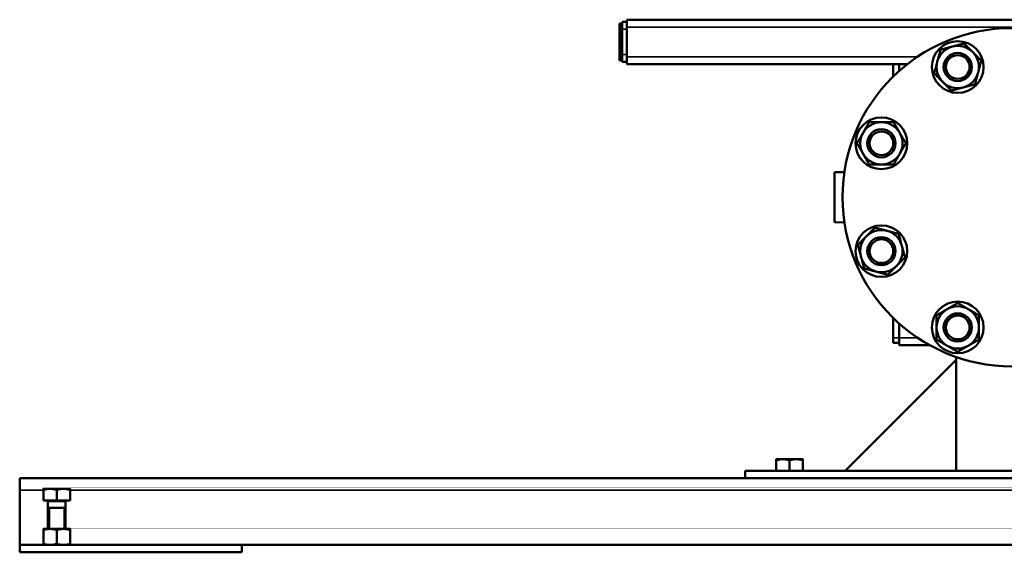
# Model space of a CAD drawing. Units: inches. Extents: x 5 to 475, y 47 to 292.
# Drawn here: x 5 to 31, y 47 to 62 of the extents above; entities that cross this region are included whole.
import ezdxf

# ---------------------------------------------------------------- set-up
doc = ezdxf.new("R2010")
doc.units = ezdxf.units.IN
doc.header["$LTSCALE"] = 25
doc.header["$MEASUREMENT"] = 0
doc.linetypes.add('DASHED', pattern=[0.2067, 0.1654, -0.0413])
for name, color, linetype, lineweight in [('Hidden Narrow (ANSI)', 7, 'DASHED', 25), ('Visible (ANSI)', 7, 'Continuous', 50), ('Visible Narrow (ANSI)', 7, 'Continuous', 35)]:
    doc.layers.add(name, color=color, linetype=linetype, lineweight=lineweight)

msp = doc.modelspace()

# ---------------------------------------------------------------- linework, layer by layer
at = {"layer": 'Hidden Narrow (ANSI)'}
for p, q in [((6.106, 48.58), (6.106, 48.021)), ((6.496, 48.021), (6.496, 48.58))]:
    msp.add_line(p, q, dxfattribs=at)
for centre in [(30.26, 60.313), (28.23, 58.283), (28.23, 55.413), (30.26, 53.383)]:
    msp.add_circle(centre, 0.322, dxfattribs=at)
at = {"layer": 'Visible (ANSI)'}
for p, q in [((21.459, 61.376), (21.459, 61.572)), ((33.939, 61.572), (21.459, 61.572)), ((21.301, 61.474), (21.262, 61.474)), ((21.262, 61.448), (21.262, 61.474)), ((21.262, 61.322), (21.262, 61.448)), ((21.262, 61.218), (21.262, 61.322)), ((21.341, 61.316), (21.341, 61.513)), ((21.459, 61.513), (21.341, 61.513)), ((21.341, 61.316), (21.341, 60.647)), ((21.459, 61.376), (21.459, 60.588)), ((21.262, 61.019), (21.262, 61.218)), ((21.262, 61.019), (21.262, 60.953)), ((21.262, 60.929), (21.262, 60.953)), ((21.301, 60.929), (21.262, 60.929)), ((21.262, 60.808), (21.262, 60.929)), ((21.262, 60.606), (21.262, 60.808)), ((21.262, 60.514), (21.262, 60.606)), ((21.262, 60.49), (21.262, 60.514)), ((21.301, 60.514), (21.262, 60.514)), ((21.262, 60.49), (21.301, 60.49)), ((21.341, 60.45), (21.341, 60.647)), ((21.459, 60.391), (21.459, 60.588)), ((21.459, 60.45), (21.341, 60.45)), ((28.921, 60.391), (21.459, 60.391)), ((28.545, 60.391), (28.545, 60.062)), ((28.703, 60.391), (28.703, 60.209)), ((26.985, 57.511), (27.245, 57.519)), ((26.985, 56.185), (26.985, 57.511)), ((26.985, 56.185), (27.245, 56.177)), ((28.545, 53.634), (28.545, 53.108)), ((28.703, 53.487), (28.703, 53.108)), ((28.545, 52.97), (28.545, 53.108)), ((28.703, 52.97), (28.545, 52.97)), ((28.703, 52.911), (28.703, 53.108)), ((29.516, 52.911), (28.703, 52.911)), ((30.219, 52.517), (27.266, 49.564)), ((30.219, 52.517), (30.219, 52.597)), ((30.219, 49.564), (30.219, 52.517)), ((25.612, 49.877), (25.435, 49.877)), ((25.435, 49.564), (25.435, 49.846)), ((25.967, 49.877), (25.612, 49.877)), ((25.79, 49.564), (25.79, 49.846)), ((26.144, 49.877), (25.967, 49.877)), ((26.144, 49.564), (26.144, 49.846)), ((38.782, 49.564), (24.608, 49.564)), ((24.608, 49.368), (24.608, 49.564)), ((24.608, 49.368), (5.317, 49.368)), ((5.317, 49.053), (5.317, 49.368)), ((38.782, 49.368), (24.608, 49.368)), ((5.317, 49.053), (5.317, 47.596)), ((6.124, 49.09), (5.947, 49.09)), ((5.947, 48.777), (5.947, 49.058)), ((6.478, 49.09), (6.124, 49.09)), ((6.301, 48.777), (6.301, 49.058)), ((6.656, 49.09), (6.478, 49.09)), ((6.656, 48.777), (6.656, 49.058)), ((6.301, 48.777), (5.947, 48.777)), ((6.065, 48.753), (6.065, 48.021)), ((6.656, 48.777), (6.301, 48.777)), ((6.538, 48.753), (6.538, 48.021)), ((6.065, 48.58), (6.538, 48.58)), ((6.124, 48.021), (5.947, 48.021)), ((5.947, 47.996), (5.947, 47.622)), ((6.478, 48.021), (6.124, 48.021)), ((6.301, 47.996), (6.301, 47.622)), ((6.656, 48.021), (6.478, 48.021)), ((6.656, 47.996), (6.656, 47.622)), ((11.223, 47.596), (5.317, 47.596)), ((5.317, 47.399), (5.317, 47.596)), ((11.223, 47.399), (5.317, 47.399)), ((38.782, 47.596), (11.223, 47.596)), ((11.223, 47.399), (11.223, 47.596))]:
    msp.add_line(p, q, dxfattribs=at)
for centre, radius in [((31.695, 56.848), 4.5), ((30.26, 60.313), 0.688), ((30.26, 60.313), 0.375), ((30.26, 60.313), 0.375), ((30.26, 60.313), 0.315), ((28.23, 58.283), 0.688), ((28.23, 58.283), 0.375), ((28.23, 58.283), 0.375), ((28.23, 58.283), 0.315), ((28.23, 55.413), 0.687), ((28.23, 55.413), 0.375), ((28.23, 55.413), 0.375), ((28.23, 55.413), 0.315), ((30.26, 53.383), 0.688), ((30.26, 53.383), 0.375), ((30.26, 53.383), 0.375), ((30.26, 53.383), 0.315)]:
    msp.add_circle(centre, radius, dxfattribs=at)
for centre, radius, start, end in [((30.26, 60.313), 0.562, 105, 165), ((30.26, 60.313), 0.562, 45, 105), ((21.301, 60.45), 0.0394, 0, 90), ((30.26, 60.313), 0.562, 345, 45), ((30.26, 60.313), 0.562, 165, 225), ((30.26, 60.313), 0.562, 285, 345), ((30.26, 60.313), 0.563, 225, 285), ((28.23, 58.283), 0.562, 90, 150), ((28.23, 58.283), 0.562, 30, 90), ((28.23, 58.283), 0.562, 150, 210), ((28.23, 58.283), 0.562, 330, 30), ((28.23, 58.283), 0.562, 210, 270), ((28.23, 58.283), 0.563, 270, 330), ((28.23, 55.413), 0.562, 135, 195), ((28.23, 55.413), 0.562, 75, 135), ((28.23, 55.413), 0.562, 15, 75), ((28.23, 55.413), 0.563, 315, 15), ((28.23, 55.413), 0.562, 195, 255), ((28.23, 55.413), 0.562, 255, 315), ((30.26, 53.383), 0.562, 60, 120), ((30.26, 53.383), 0.562, 120, 180), ((30.26, 53.383), 0.563, 0, 60), ((30.26, 53.383), 0.562, 180, 240), ((30.26, 53.383), 0.562, 300, 0), ((30.26, 53.383), 0.562, 240, 300), ((6.041, 48.753), 0.0236, 0, 90), ((6.561, 48.753), 0.0236, 90, 180)]:
    msp.add_arc(centre, radius, start, end, dxfattribs=at)
for points, knots in [([(21.301, 61.474), (21.306, 61.474), (21.312, 61.475), (21.321, 61.479), (21.325, 61.482), (21.333, 61.489), (21.336, 61.493), (21.34, 61.503), (21.341, 61.508), (21.341, 61.513), (21.341, 61.513), (21.341, 61.513)], [-0.1568472, -0.1568472, -0.1568472, -0.1568472, -0.1177831, -0.1177831, -0.0787187, -0.0787187, -0.0396541, -0.0396541, 0, 0, 0.0007291, 0.0007291, 0.0007291, 0.0007291]), ([(21.301, 60.929), (21.306, 60.929), (21.312, 60.93), (21.321, 60.932), (21.325, 60.934), (21.333, 60.939), (21.336, 60.941), (21.339, 60.946), (21.339, 60.947), (21.34, 60.95), (21.34, 60.95), (21.341, 60.952), (21.341, 60.952), (21.341, 60.953), (21.341, 60.953), (21.341, 60.953), (21.341, 60.953), (21.341, 60.954), (21.341, 60.954), (21.341, 60.954)], [0, 0, 0, 0, 0.0390629, 0.0390629, 0.0781268, 0.0781268, 0.1171923, 0.1171923, 0.137339, 0.137339, 0.1474071, 0.1474071, 0.1524425, 0.1524425, 0.1549643, 0.1549643, 0.1567401, 0.1567401, 0.1574692, 0.1574692, 0.1574692, 0.1574692]), ([(21.301, 60.514), (21.306, 60.514), (21.311, 60.514), (21.32, 60.514), (21.324, 60.514), (21.331, 60.514), (21.335, 60.515), (21.338, 60.515), (21.339, 60.516), (21.34, 60.516), (21.341, 60.517), (21.341, 60.517), (21.341, 60.517), (21.341, 60.517)], [0, 0, 0, 0, 0.0360507, 0.0360507, 0.0739662, 0.0739662, 0.1149191, 0.1149191, 0.1381296, 0.1381296, 0.1613125, 0.1613125, 0.1617793, 0.1617793, 0.1617793, 0.1617793])]:
    msp.add_open_spline(points, degree=3, knots=knots, dxfattribs=at)
for points, weights in [([(29.717, 60.458), (29.756, 60.604), (29.801, 60.772)], [1, 1.0379548493, 1]), ([(29.801, 60.772), (29.969, 60.817), (30.114, 60.856)], [1, 1.0379548493, 1]), ([(30.114, 60.856), (30.26, 60.895), (30.428, 60.94)], [1, 1.0379548493, 1]), ([(30.428, 60.94), (30.551, 60.817), (30.658, 60.71)], [1, 1.0379548493, 1]), ([(30.658, 60.71), (30.764, 60.604), (30.887, 60.481)], [1, 1.0379548493, 1]), ([(30.887, 60.481), (30.842, 60.313), (30.803, 60.167)], [1, 1.0379548493, 1]), ([(29.633, 60.144), (29.678, 60.313), (29.717, 60.458)], [1, 1.0379548493, 1]), ([(29.862, 59.915), (29.756, 60.021), (29.633, 60.144)], [1, 1.0379548493, 1]), ([(30.803, 60.167), (30.764, 60.021), (30.719, 59.853)], [1, 1.0379548493, 1]), ([(30.092, 59.685), (29.969, 59.808), (29.862, 59.915)], [1, 1.0379548493, 1]), ([(30.406, 59.769), (30.26, 59.73), (30.092, 59.685)], [1, 1.0379548493, 1]), ([(30.719, 59.853), (30.551, 59.808), (30.406, 59.769)], [1, 1.0379548493, 1]), ([(27.743, 58.564), (27.819, 58.695), (27.906, 58.846)], [1, 1.0379548493, 1]), ([(27.906, 58.846), (28.08, 58.846), (28.23, 58.846)], [1, 1.0379548493, 1]), ([(28.23, 58.846), (28.381, 58.846), (28.555, 58.846)], [1, 1.0379548493, 1]), ([(28.555, 58.846), (28.642, 58.695), (28.718, 58.564)], [1, 1.0379548493, 1]), ([(27.581, 58.283), (27.668, 58.434), (27.743, 58.564)], [1, 1.0379548493, 1]), ([(28.718, 58.564), (28.793, 58.434), (28.88, 58.283)], [1, 1.0379548493, 1]), ([(27.743, 58.002), (27.668, 58.132), (27.581, 58.283)], [1, 1.0379548493, 1]), ([(28.88, 58.283), (28.793, 58.132), (28.718, 58.002)], [1, 1.0379548493, 1]), ([(27.906, 57.721), (27.819, 57.871), (27.743, 58.002)], [1, 1.0379548493, 1]), ([(28.718, 58.002), (28.642, 57.871), (28.555, 57.721)], [1, 1.0379548493, 1]), ([(28.23, 57.721), (28.08, 57.721), (27.906, 57.721)], [1, 1.0379548493, 1]), ([(28.555, 57.721), (28.381, 57.721), (28.23, 57.721)], [1, 1.0379548493, 1]), ([(27.833, 55.811), (27.939, 55.917), (28.062, 56.04)], [1, 1.0379548493, 1]), ([(28.062, 56.04), (28.23, 55.995), (28.376, 55.956)], [1, 1.0379548493, 1]), ([(27.603, 55.581), (27.726, 55.704), (27.833, 55.811)], [1, 1.0379548493, 1]), ([(28.376, 55.956), (28.522, 55.917), (28.69, 55.872)], [1, 1.0379548493, 1]), ([(28.69, 55.872), (28.735, 55.704), (28.774, 55.558)], [1, 1.0379548493, 1]), ([(27.687, 55.267), (27.648, 55.413), (27.603, 55.581)], [1, 1.0379548493, 1]), ([(28.774, 55.558), (28.813, 55.413), (28.858, 55.245)], [1, 1.0379548493, 1]), ([(27.771, 54.954), (27.726, 55.122), (27.687, 55.267)], [1, 1.0379548493, 1]), ([(28.858, 55.245), (28.735, 55.122), (28.628, 55.015)], [1, 1.0379548493, 1]), ([(28.628, 55.015), (28.522, 54.909), (28.399, 54.786)], [1, 1.0379548493, 1]), ([(28.085, 54.87), (27.939, 54.909), (27.771, 54.954)], [1, 1.0379548493, 1]), ([(28.399, 54.786), (28.23, 54.831), (28.085, 54.87)], [1, 1.0379548493, 1]), ([(29.979, 53.871), (30.109, 53.946), (30.26, 54.033)], [1, 1.0379548493, 1]), ([(30.26, 54.033), (30.411, 53.946), (30.541, 53.871)], [1, 1.0379548493, 1]), ([(29.697, 53.708), (29.848, 53.795), (29.979, 53.871)], [1, 1.0379548493, 1]), ([(29.697, 53.383), (29.697, 53.534), (29.697, 53.708)], [1, 1.0379548493, 1]), ([(30.541, 53.871), (30.672, 53.795), (30.822, 53.708)], [1, 1.0379548493, 1]), ([(30.822, 53.708), (30.822, 53.534), (30.822, 53.383)], [1, 1.0379548493, 1]), ([(29.697, 53.059), (29.697, 53.233), (29.697, 53.383)], [1, 1.0379548493, 1]), ([(30.822, 53.383), (30.822, 53.233), (30.822, 53.059)], [1, 1.0379548493, 1]), ([(29.979, 52.896), (29.848, 52.972), (29.697, 53.059)], [1, 1.0379548493, 1]), ([(30.26, 52.734), (30.109, 52.821), (29.979, 52.896)], [1, 1.0379548493, 1]), ([(30.541, 52.896), (30.411, 52.821), (30.26, 52.734)], [1, 1.0379548493, 1]), ([(30.822, 53.059), (30.672, 52.972), (30.541, 52.896)], [1, 1.0379548493, 1]), ([(25.435, 49.846), (25.435, 49.877), (25.435, 49.877)], [1.01001874936, 1.04314139574, 1]), ([(25.612, 49.877), (25.53, 49.877), (25.435, 49.846)], [1, 1.04314139574, 1.01001874936]), ([(25.79, 49.846), (25.695, 49.877), (25.612, 49.877)], [1.01001874936, 1.04314139574, 1]), ([(25.967, 49.877), (25.884, 49.877), (25.79, 49.846)], [1, 1.04314139574, 1.01001874936]), ([(26.144, 49.846), (26.049, 49.877), (25.967, 49.877)], [1.01001874936, 1.04314139574, 1]), ([(26.144, 49.877), (26.144, 49.877), (26.144, 49.846)], [1, 1.04314139574, 1.01001874936]), ([(5.947, 49.058), (5.947, 49.09), (5.947, 49.09)], [1.01001874936, 1.04314139574, 1]), ([(6.124, 49.09), (6.042, 49.09), (5.947, 49.058)], [1, 1.04314139574, 1.01001874936]), ([(6.301, 49.058), (6.206, 49.09), (6.124, 49.09)], [1.01001874936, 1.04314139574, 1]), ([(6.478, 49.09), (6.396, 49.09), (6.301, 49.058)], [1, 1.04314139574, 1.01001874936]), ([(6.656, 49.058), (6.561, 49.09), (6.478, 49.09)], [1.01001874936, 1.04314139574, 1]), ([(6.656, 49.09), (6.656, 49.09), (6.656, 49.058)], [1, 1.04314139574, 1.01001874936]), ([(6.124, 48.021), (6.042, 48.021), (5.947, 47.996)], [1, 1.0379548493, 1]), ([(5.947, 47.996), (5.947, 48.021), (5.947, 48.021)], [1, 1.0379548493, 1]), ([(6.301, 47.996), (6.206, 48.021), (6.124, 48.021)], [1, 1.0379548493, 1]), ([(6.478, 48.021), (6.396, 48.021), (6.301, 47.996)], [1, 1.0379548493, 1]), ([(6.656, 47.996), (6.561, 48.021), (6.478, 48.021)], [1, 1.0379548493, 1]), ([(6.656, 48.021), (6.656, 48.021), (6.656, 47.996)], [1, 1.0379548493, 1]), ([(5.947, 47.622), (6.042, 47.596), (6.124, 47.596)], [1, 1.0379548493, 1]), ([(5.947, 47.596), (5.947, 47.596), (5.947, 47.622)], [1, 1.0379548493, 1]), ([(6.124, 47.596), (6.206, 47.596), (6.301, 47.622)], [1, 1.0379548493, 1]), ([(6.301, 47.622), (6.396, 47.596), (6.478, 47.596)], [1, 1.0379548493, 1]), ([(6.478, 47.596), (6.561, 47.596), (6.656, 47.622)], [1, 1.0379548493, 1]), ([(6.656, 47.622), (6.656, 47.596), (6.656, 47.596)], [1, 1.0379548493, 1])]:
    msp.add_rational_spline(points, weights, degree=2, dxfattribs=at)
at = {"layer": 'Visible Narrow (ANSI)'}
for p, q in [((21.301, 61.448), (21.262, 61.448)), ((21.301, 61.322), (21.262, 61.322)), ((21.301, 61.474), (21.301, 61.448)), ((21.301, 61.448), (21.301, 61.322)), ((21.301, 61.322), (21.301, 61.218)), ((21.459, 61.316), (21.341, 61.316)), ((33.939, 61.376), (21.459, 61.376)), ((21.301, 61.218), (21.262, 61.218)), ((21.301, 61.019), (21.262, 61.019)), ((21.301, 61.218), (21.301, 61.019)), ((21.301, 61.019), (21.301, 60.953)), ((21.262, 60.953), (21.301, 60.953)), ((21.301, 60.808), (21.262, 60.808)), ((21.301, 60.953), (21.301, 60.929)), ((21.301, 60.929), (21.301, 60.808)), ((21.301, 60.808), (21.301, 60.606)), ((21.301, 60.606), (21.262, 60.606)), ((21.301, 60.606), (21.301, 60.514)), ((21.301, 60.49), (21.301, 60.514)), ((21.459, 60.647), (21.341, 60.647)), ((29.193, 60.588), (21.459, 60.588)), ((28.703, 53.108), (28.545, 53.108)), ((28.703, 53.108), (29.193, 53.108)), ((5.947, 49.053), (5.317, 49.053)), ((43.349, 49.053), (6.656, 49.053)), ((6.538, 48.753), (6.065, 48.753))]:
    msp.add_line(p, q, dxfattribs=at)
for centre, ratio, start_param, end_param in [((21.301, 61.337), 0.379919, 4.712389, 6.283185), ((21.301, 60.986), 0.858654, 0, 1.570796), ((21.301, 60.986), 0.834938, 4.712389, 6.283185)]:
    msp.add_ellipse(centre, major_axis=(0.0394, 0), ratio=ratio, start_param=start_param, end_param=end_param, dxfattribs=at)
for points, knots in [([(21.341, 61.486), (21.341, 61.481), (21.34, 61.476), (21.336, 61.467), (21.333, 61.463), (21.326, 61.456), (21.321, 61.453), (21.312, 61.449), (21.306, 61.448), (21.301, 61.448)], [0, 0, 0, 0, 0.25, 0.25, 0.5, 0.5, 0.75, 0.75, 1, 1, 1, 1]), ([(21.341, 61.218), (21.341, 61.218), (21.34, 61.218), (21.336, 61.218), (21.333, 61.218), (21.326, 61.218), (21.321, 61.218), (21.312, 61.218), (21.306, 61.218), (21.301, 61.218)], [0, 0, 0, 0, 0.25, 0.25, 0.5, 0.5, 0.75, 0.75, 1, 1, 1, 1]), ([(21.341, 60.814), (21.341, 60.813), (21.34, 60.812), (21.336, 60.811), (21.333, 60.81), (21.326, 60.809), (21.321, 60.809), (21.312, 60.808), (21.306, 60.808), (21.301, 60.808)], [0, 0, 0, 0, 0.3927, 0.3927, 0.7854, 0.7854, 1.178101, 1.178101, 1.570801, 1.570801, 1.570801, 1.570801]), ([(21.341, 60.612), (21.341, 60.611), (21.34, 60.611), (21.336, 60.609), (21.333, 60.609), (21.326, 60.608), (21.321, 60.607), (21.312, 60.607), (21.306, 60.607), (21.301, 60.606)], [0, 0, 0, 0, 0.25, 0.25, 0.5, 0.5, 0.75, 0.75, 1, 1, 1, 1])]:
    msp.add_open_spline(points, degree=3, knots=knots, dxfattribs=at)

doc.saveas('drawing.dxf')
